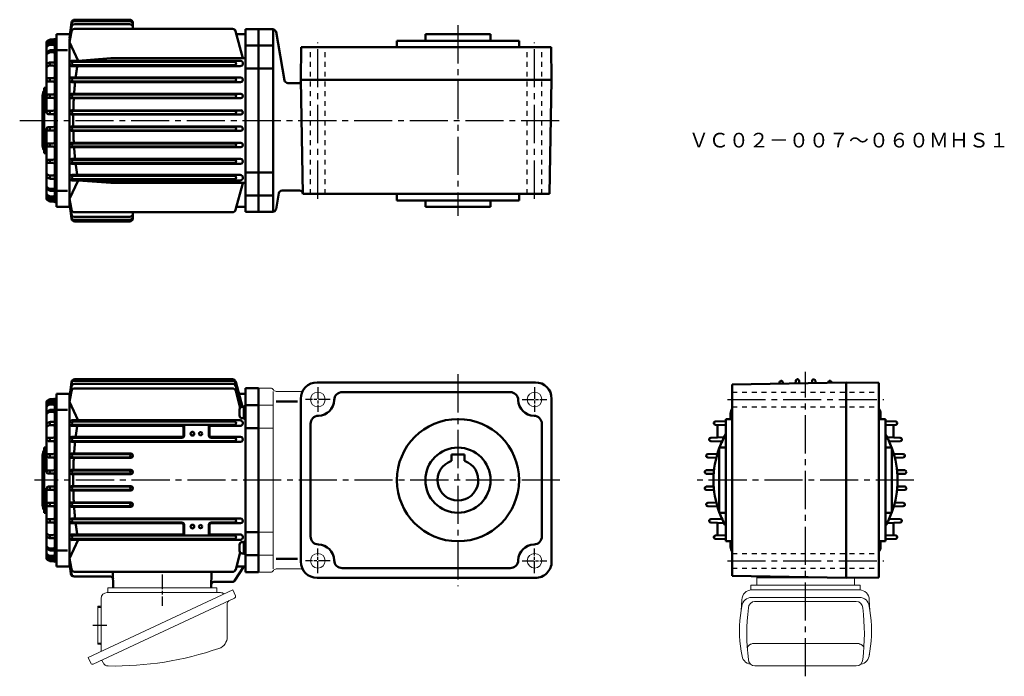
# Model space of a CAD drawing. Extents: x 96 to 700, y 150 to 553.
import ezdxf

# ---------------------------------------------------------------- set-up
doc = ezdxf.new("R2010")
doc.units = 0
doc.header["$LTSCALE"] = 3
for name, pattern in [('AM_ISO08W050', [18, 12, -1.5, 3, -1.5]), ('AM_ISO08W050x2', [9, 6, -0.75, 1.5, -0.75]), ('GEN3B', [1, 0.5, -0.5]), ('GEN7', [14.25, 9.75, -1.5, 1.5, -1.5])]:
    doc.linetypes.add(name, pattern=pattern)
doc.layers.get('0').update_dxf_attribs({"linetype": 'CONTINUOUS', "lineweight": 0})
doc.layers.add('AM_0', color=7, linetype='CONTINUOUS', lineweight=50)
doc.layers.add('AM_7', color=4, linetype='AM_ISO08W050', lineweight=25)
doc.layers.add('ｶｸﾚｾﾝ2', color=3, linetype='GEN3B')
doc.layers.add('ﾁｭｳｼﾝｾﾝ', color=1, linetype='GEN7')
doc.styles.get("Standard").update_dxf_attribs({"font": 't.shx', "width": 0.83, "bigfont": 'bigfont.shx'})

msp = doc.modelspace()

# ---------------------------------------------------------------- linework, layer by layer
at = {"color": 7, "linetype": 'Continuous'}
for p, q in [((242.01, 327.05), (249.54, 327.05)), ((251, 325.05), (251, 216.05)), ((253, 325.05), (267.92, 325.05)), ((251, 316.55), (242.01, 316.55)), ((251, 302.49), (242.01, 302.49)), ((242.01, 238.61), (251, 238.61)), ((242.01, 224.55), (251, 224.55)), ((242.01, 214.05), (249.54, 214.05)), ((253, 216.05), (267.92, 216.05))]:
    msp.add_line(p, q, dxfattribs=at)
for p, q in [((544.36, 206.19), (544.36, 203.13)), ((611.36, 206.15), (544.36, 206.15)), ((547.86, 211.51), (547.86, 206.15)), ((547.86, 210.65), (597.15, 210.65)), ((607.86, 210.64), (607.86, 206.15)), ((611.36, 206.19), (611.36, 203.13)), ((226.26, 203.18), (137.44, 161.76)), ((149.11, 201.55), (218.85, 201.55)), ((149.51, 204.55), (216.51, 204.55)), ((149.51, 204.55), (149.51, 201.55)), ((216.51, 204.55), (216.51, 201.55)), ((227.91, 199.64), (226.26, 203.18)), ((544.36, 204.56), (544.36, 204.52)), ((544.36, 203.15), (610.92, 203.15)), ((611.36, 204.52), (611.36, 203.13)), ((227.38, 198.18), (140.54, 157.69)), ((145.51, 165.52), (145.51, 197.95)), ((222.94, 174.46), (222.94, 194.84)), ((538.79, 197.15), (538.42, 190.65)), ((544.79, 198.59), (610.92, 198.59)), ((546.49, 196.11), (608.91, 196.11)), ((616.92, 197.15), (617.29, 190.65)), ((143.51, 193.15), (143.51, 169.95)), ((143.51, 193.15), (144.51, 193.15)), ((538.81, 193.09), (538.42, 190.62)), ((616.9, 193.09), (617.3, 190.62)), ((143.51, 169.95), (144.51, 169.95)), ((543.21, 169.32), (542.96, 169.12)), ((543.48, 169.52), (543.21, 169.32)), ((543.78, 169.69), (543.48, 169.52)), ((544.11, 169.85), (543.78, 169.69)), ((544.46, 169.99), (544.11, 169.85)), ((544.82, 170.11), (544.46, 169.99)), ((545.2, 170.21), (544.82, 170.11)), ((545.59, 170.29), (545.2, 170.21)), ((545.99, 170.35), (545.59, 170.29)), ((546.4, 170.38), (545.99, 170.35)), ((546.81, 170.39), (546.4, 170.38)), ((608.91, 170.39), (546.8, 170.39)), ((609.31, 170.38), (608.91, 170.39)), ((609.72, 170.35), (609.31, 170.38)), ((610.12, 170.29), (609.72, 170.35)), ((610.51, 170.21), (610.12, 170.29)), ((610.89, 170.11), (610.51, 170.21)), ((611.26, 169.99), (610.89, 170.11)), ((611.6, 169.85), (611.26, 169.99)), ((611.93, 169.69), (611.6, 169.85)), ((612.23, 169.52), (611.93, 169.69)), ((612.51, 169.32), (612.23, 169.52)), ((612.76, 169.12), (612.51, 169.32)), ((538.88, 162.57), (538.41, 165.59)), ((542.12, 167.66), (542.11, 167.39)), ((542.18, 167.92), (542.12, 167.66)), ((542.27, 168.17), (542.18, 167.92)), ((542.39, 168.42), (542.27, 168.17)), ((542.55, 168.66), (542.39, 168.42)), ((542.74, 168.89), (542.55, 168.66)), ((542.96, 169.12), (542.74, 168.89)), ((612.98, 168.89), (612.76, 169.12)), ((613.16, 168.66), (612.98, 168.89)), ((613.32, 168.42), (613.16, 168.66)), ((613.45, 168.17), (613.32, 168.42)), ((613.53, 167.92), (613.45, 168.17)), ((613.59, 167.66), (613.53, 167.92)), ((613.61, 167.39), (613.59, 167.66)), ((616.83, 162.57), (617.3, 165.59)), ((139.09, 158.23), (137.44, 161.76)), ((146.64, 158.59), (146.32, 159.28)), ((546.81, 156.52), (608.91, 156.52))]:
    msp.add_line(p, q)
for centre in [(278.51, 320.05), (411.51, 320.05), (278.51, 221.05), (411.51, 221.05)]:
    msp.add_circle(centre, 4.5)
for centre, radius, start, end in [((149.11, 197.95), 3.6, 89.99999, 179.99998), ((218.85, 198.95), 2.6, 40.68609, 89.99999), ((226.91, 199.18), 1.1, 295.00021, 24.99949), ((544.79, 197.15), 6, 90, 180), ((610.92, 197.15), 6, 0, 90), ((144.51, 194.15), 1, 269.99895, 359.99995), ((224.94, 194.84), 2, 114.99998, 179.99998), ((544.79, 192.59), 6, 90, 175.20372), ((546.81, 192.11), 4, 90, 180), ((608.91, 192.11), 4, 0, 90), ((610.92, 192.59), 6, 4.79626, 90), ((609.09, 178.08), 71.78, 169.93973, 190.0239), ((664, 176.31), 122.22, 172.57447, 187.42549), ((491.71, 176.31), 122.22, 352.57452, 7.42554), ((546.62, 178.08), 71.78, 349.9761, 10.06027), ((144.51, 168.95), 1, 0, 89.99999), ((215.34, 174.46), 7.6, 288.89996, 359.99995), ((153.01, 356.49), 200, 269.09395, 288.89996), ((544.79, 163.58), 6, 180, 262.73199), ((610.92, 163.58), 6, 277.26801, 0), ((140.09, 158.69), 1.1, 204.99998, 294.99996), ((145.42, 158.86), 1, 24.999, 114.99898), ((149.91, 160.12), 3.6, 204.99897, 269.09395), ((546.81, 160.52), 4, 180, 270), ((608.91, 160.52), 4, 270, 0)]:
    msp.add_arc(centre, radius, start, end)
for centre, major_axis, start_param, end_param in [((249.54, 325.05), (2, 0), 0.523599, 1.570796), ((253, 327.05), (-2, 0), 0.523599, 1.570796), ((249.54, 216.05), (2, 0), 4.712389, 5.759587), ((253, 214.05), (2, 0), 1.570796, 2.617994)]:
    msp.add_ellipse(centre, major_axis=major_axis, ratio=0.99999, start_param=start_param, end_param=end_param)
for centre, major_axis, start_param, end_param in [((267.92, 327.05), (2, 0), 4.712389, 5.710768), ((267.92, 214.05), (-2, 0), 3.71401, 4.712389)]:
    msp.add_ellipse(centre, major_axis=major_axis, ratio=0.99999, start_param=start_param, end_param=end_param, dxfattribs=at)
at = {"layer": 'AM_0'}
for p, q in [((126.01, 542.01), (127.32, 551.39)), ((126.01, 542.01), (127.3, 550.51)), ((129.26, 550.36), (163.01, 550.36)), ((129.28, 552.2), (163.01, 552.2)), ((129.3, 553.12), (163.01, 553.12)), ((165.01, 551.12), (165.01, 547.51)), ((118.01, 544.23), (126.01, 544.23)), ((118.01, 438.22), (118.01, 544.22)), ((118.01, 544.22), (126.01, 544.22)), ((126.01, 540.67), (127.29, 548.67)), ((126.01, 539.32), (127.25, 545.88)), ((129.21, 547.51), (226.13, 547.51)), ((232.51, 529.45), (228.06, 546.03)), ((228.55, 544.23), (234.01, 544.23)), ((234.01, 435.22), (234.01, 547.22)), ((234.01, 547.22), (242.01, 547.22)), ((242.01, 435.22), (242.01, 547.22)), ((242.01, 547.22), (250.89, 547.22)), ((251, 435.23), (251, 547.22)), ((252.86, 545.57), (258.1, 515.88)), ((384.5, 544.22), (344.51, 544.22)), ((344.51, 544.22), (344.51, 540.22)), ((384.5, 544.22), (384.5, 540.22)), ((112.01, 539.24), (112.01, 496.22)), ((113.77, 538.72), (112.49, 537.96)), ((113.78, 540.84), (112.51, 540.11)), ((113.8, 539.72), (112.56, 539.09)), ((114.01, 540.72), (114.01, 540.19)), ((114.01, 538.62), (114.01, 538.08)), ((114.25, 539.83), (116.51, 539.83)), ((114.28, 540.97), (116.51, 540.97)), ((114.29, 538.87), (117.01, 538.87)), ((117.01, 440.66), (117.01, 541.79)), ((117.01, 541.22), (118.01, 541.22)), ((126.01, 438.23), (126.01, 540.67)), ((131.34, 527.94), (126.01, 539.32)), ((327.01, 540.22), (402, 540.22)), ((327.01, 536.22), (327.01, 540.22)), ((402, 536.22), (402, 540.22)), ((113.76, 534.19), (112.46, 533.33)), ((112.5, 532.33), (112.48, 532.31)), ((113.77, 533.07), (112.5, 532.33)), ((113.79, 537.61), (112.54, 536.95)), ((114.01, 534.05), (114.01, 533.58)), ((114.26, 537.73), (116.01, 537.73)), ((114.28, 533.21), (116.01, 533.21)), ((114.31, 534.35), (117.01, 534.35)), ((118.7, 534.42), (124.93, 534.42)), ((234.01, 537.22), (242.01, 537.22)), ((242.01, 537.22), (251, 537.22)), ((268.35, 536.22), (268.01, 516.22)), ((268.35, 536.22), (421.66, 536.22)), ((421.66, 536.22), (422.01, 516.22)), ((113.82, 526.83), (112.62, 526.32)), ((114.01, 526.62), (114.01, 525.56)), ((114.21, 526.91), (116.31, 526.91)), ((127.69, 527.94), (230.83, 527.94)), ((227.35, 527.22), (128.37, 527.22)), ((151.51, 529.45), (131.34, 527.95)), ((151.51, 529.45), (234.01, 529.45)), ((113.87, 524.92), (112.71, 524.57)), ((114.16, 524.97), (116.01, 524.97)), ((127.69, 524.59), (230.83, 524.59)), ((227.35, 525.22), (128.37, 525.22)), ((234.01, 523.16), (242.01, 523.16)), ((242.01, 523.16), (251, 523.16)), ((116.01, 517.22), (113.01, 517.22)), ((116.01, 515.22), (113.01, 515.22)), ((114.01, 516.85), (114.01, 515.49)), ((127.47, 517.71), (231.05, 517.71)), ((127.47, 514.78), (231.04, 514.78)), ((227.36, 517.22), (128.37, 517.22)), ((227.34, 515.22), (128.37, 515.22)), ((260.07, 514.22), (267.02, 514.22)), ((268.01, 516.22), (422.01, 516.22)), ((268.01, 516.22), (269.23, 446.22)), ((422.01, 516.22), (420.78, 446.22)), ((109.52, 506.45), (110.02, 509.22)), ((110.02, 509.22), (110.52, 509.18)), ((110.51, 511.22), (112.01, 511.36)), ((110.51, 471.22), (110.51, 511.22)), ((110.51, 508.51), (112.01, 508.51)), ((109.52, 476), (109.52, 506.45)), ((110.51, 506.37), (112.01, 506.37)), ((116.01, 507.22), (113.01, 507.22)), ((116.01, 505.22), (113.01, 505.22)), ((114.01, 506.83), (114.01, 505.62)), ((127.34, 507.56), (231.34, 507.56)), ((127.34, 504.9), (231.19, 504.9)), ((227.35, 507.22), (128.37, 507.22)), ((227.35, 505.22), (128.37, 505.22)), ((116.01, 497.22), (113.01, 497.22)), ((114.01, 496.84), (114.01, 495.68)), ((127.28, 497.49), (231.4, 497.49)), ((227.35, 497.22), (128.37, 497.22)), ((116.01, 495.22), (113.01, 495.22)), ((127.28, 494.96), (231.23, 494.96)), ((227.35, 495.22), (128.37, 495.22)), ((112.01, 443.21), (112.01, 486.22)), ((116.01, 487.22), (113.01, 487.22)), ((116.01, 485.22), (113.01, 485.22)), ((114.01, 485.61), (114.01, 486.77)), ((127.28, 487.48), (231.23, 487.48)), ((127.28, 484.95), (231.4, 484.95)), ((227.35, 487.22), (128.37, 487.22)), ((227.35, 485.22), (128.37, 485.22)), ((127.34, 477.54), (231.19, 477.54)), ((109.52, 476), (110.02, 473.23)), ((110.02, 473.23), (110.52, 473.27)), ((110.51, 476.07), (112.01, 476.07)), ((110.51, 473.94), (112.01, 473.94)), ((116.01, 477.22), (113.01, 477.22)), ((116.01, 475.22), (113.01, 475.22)), ((114.01, 475.62), (114.01, 476.83)), ((127.34, 474.88), (231.34, 474.88)), ((227.35, 477.22), (128.37, 477.22)), ((227.35, 475.22), (128.37, 475.22)), ((110.51, 471.22), (112.01, 471.09)), ((116.01, 467.22), (113.01, 467.22)), ((114.01, 465.6), (114.01, 466.96)), ((127.47, 467.66), (231.04, 467.66)), ((227.34, 467.22), (128.37, 467.22)), ((116.01, 465.22), (113.01, 465.22)), ((127.47, 464.73), (231.05, 464.73)), ((227.36, 465.22), (128.37, 465.22)), ((113.82, 455.62), (112.62, 456.13)), ((113.87, 457.53), (112.71, 457.88)), ((114.01, 455.83), (114.01, 456.89)), ((114.16, 457.48), (116.01, 457.48)), ((114.21, 455.54), (116.31, 455.54)), ((131.33, 454.5), (126.01, 443.13)), ((127.69, 457.85), (230.83, 457.85)), ((127.69, 454.5), (230.83, 454.5)), ((227.35, 457.22), (128.37, 457.22)), ((227.35, 455.22), (128.37, 455.22)), ((151.51, 453), (131.33, 454.5)), ((234.01, 459.28), (242.01, 459.28)), ((242.01, 459.28), (251, 459.28)), ((113.76, 448.26), (112.46, 449.11)), ((113.77, 449.38), (112.5, 450.12)), ((114.01, 448.39), (114.01, 448.87)), ((114.28, 449.24), (116.01, 449.24)), ((114.31, 448.1), (117.01, 448.1)), ((118.7, 448.04), (124.93, 448.04)), ((151.51, 453), (234.01, 453)), ((232.21, 451.89), (228.06, 436.43)), ((256.54, 448.22), (267.23, 448.22)), ((113.77, 443.73), (112.49, 444.49)), ((113.78, 441.61), (112.51, 442.34)), ((113.79, 444.84), (112.54, 445.5)), ((113.8, 442.73), (112.56, 443.36)), ((114.01, 443.83), (114.01, 444.37)), ((114.01, 441.73), (114.01, 442.25)), ((114.25, 442.62), (116.51, 442.62)), ((114.26, 444.72), (116.01, 444.72)), ((114.28, 441.48), (116.51, 441.48)), ((114.29, 443.58), (117.01, 443.58)), ((117.01, 441.22), (118.01, 441.22)), ((126.01, 443.13), (127.25, 436.57)), ((126.01, 441.79), (127.29, 433.78)), ((234.01, 445.22), (242.01, 445.22)), ((242.01, 445.22), (251, 445.22)), ((252.86, 436.88), (254.57, 446.57)), ((269.23, 446.22), (420.78, 446.22)), ((327.01, 442.22), (327.01, 446.22)), ((327.01, 442.22), (402, 442.22)), ((344.51, 438.22), (344.51, 442.22)), ((384.5, 438.22), (384.5, 442.22)), ((402, 442.22), (402, 446.22)), ((118.01, 438.23), (126.01, 438.23)), ((118.01, 438.22), (126.01, 438.22)), ((126.01, 440.44), (127.32, 431.06)), ((126.01, 440.44), (127.3, 431.95)), ((228.55, 438.23), (234.01, 438.23)), ((234.01, 435.22), (242.01, 435.22)), ((242.01, 435.22), (250.89, 435.22)), ((384.5, 438.22), (344.51, 438.22)), ((129.21, 434.94), (226.13, 434.94)), ((129.26, 432.1), (163.01, 432.1)), ((129.28, 430.25), (163.01, 430.25)), ((129.3, 429.34), (163.01, 429.34)), ((165.01, 431.34), (165.01, 434.94)), ((129.3, 332.44), (226.14, 332.44)), ((126.01, 321.34), (127.32, 330.72)), ((126.01, 321.34), (127.3, 329.83)), ((126.01, 319.99), (127.29, 328)), ((129.22, 326.83), (226.14, 326.83)), ((129.26, 329.68), (226.14, 329.68)), ((129.28, 331.53), (226.14, 331.53)), ((232.21, 315.48), (228.07, 330.96)), ((231.95, 315.54), (228.07, 330.05)), ((231.49, 315.43), (228.07, 328.2)), ((234.01, 327.05), (234.01, 214.05)), ((234.01, 327.05), (242.01, 327.05)), ((242.01, 327.05), (242.01, 214.05)), ((278.01, 330.55), (412.01, 330.55)), ((602.86, 330.55), (532.86, 329.33)), ((532.86, 211.77), (532.86, 329.33)), ((561.83, 330.55), (561.8, 329.83)), ((563.89, 330.56), (563.92, 329.87)), ((571.82, 331.47), (571.77, 330.01)), ((573.89, 331.47), (573.94, 330.04)), ((581.82, 331.47), (581.78, 330.18)), ((583.89, 331.47), (583.93, 330.22)), ((591.82, 330.56), (591.81, 330.36)), ((593.88, 330.55), (593.89, 330.39)), ((602.86, 210.55), (602.86, 330.55)), ((622.86, 330.2), (602.86, 330.55)), ((622.86, 210.9), (622.86, 330.2)), ((114.28, 320.3), (116.51, 320.3)), ((117.01, 320.55), (117.01, 220.55)), ((117.01, 320.55), (118.01, 320.55)), ((118.01, 323.55), (118.01, 217.55)), ((118.01, 323.55), (126.01, 323.55)), ((126.01, 318.65), (127.25, 325.21)), ((126.01, 323.55), (126.01, 217.55)), ((230.84, 314.99), (228.07, 325.35)), ((230.05, 323.55), (234.01, 323.55)), ((268.01, 320.55), (268.01, 220.55)), ((293.5, 324.55), (396.51, 324.55)), ((422.01, 320.55), (422.01, 220.55)), ((112.01, 318.57), (112.01, 275.55)), ((113.77, 318.05), (112.49, 317.28)), ((113.78, 320.17), (112.51, 319.43)), ((113.79, 316.94), (112.54, 316.27)), ((113.8, 319.05), (112.56, 318.42)), ((114.01, 320.05), (114.01, 319.52)), ((114.01, 317.95), (114.01, 317.4)), ((114.25, 319.15), (116.51, 319.15)), ((114.26, 317.05), (116.01, 317.05)), ((114.29, 318.19), (117.01, 318.19)), ((131.37, 307.2), (126.01, 318.65)), ((233.01, 315.55), (232.11, 315.55)), ((233.01, 308.25), (233.01, 315.85)), ((233.01, 315.85), (234.01, 315.85)), ((234.01, 316.55), (242.01, 316.55)), ((234.01, 308.25), (234.01, 315.85)), ((266.01, 318.91), (253, 318.91)), ((113.76, 313.51), (112.46, 312.66)), ((113.78, 312.4), (112.5, 311.65)), ((114.01, 313.38), (114.01, 312.91)), ((114.28, 312.54), (116.01, 312.54)), ((114.31, 313.68), (117.01, 313.68)), ((118.71, 313.74), (124.94, 313.74)), ((230.41, 310.25), (230.41, 313.85)), ((233.01, 308.55), (232.11, 308.55)), ((234.01, 312.27), (233.01, 312.85)), ((234.01, 311.27), (233.01, 311.85)), ((233.01, 308.25), (234.01, 308.25)), ((531.86, 311.55), (531.86, 308.05)), ((623.86, 311.55), (623.86, 308.05)), ((113.82, 306.16), (112.62, 305.65)), ((113.87, 304.25), (112.72, 303.9)), ((114.01, 305.94), (114.01, 304.88)), ((114.16, 304.29), (116.01, 304.29)), ((114.21, 306.24), (116.31, 306.24)), ((127.69, 307.27), (230.83, 307.27)), ((127.69, 303.92), (195.03, 303.92)), ((227.35, 306.55), (128.37, 306.55)), ((227.35, 304.55), (128.37, 304.55)), ((196.03, 298.05), (196.03, 302.91)), ((196.51, 298.05), (196.51, 303.05)), ((211.51, 298.05), (211.51, 303.05)), ((211.99, 298.05), (211.99, 302.91)), ((212.99, 303.91), (230.83, 303.91)), ((234.01, 302.49), (242.01, 302.49)), ((274.01, 305.06), (274.01, 236.04)), ((416.01, 305.06), (416.01, 236.04)), ((522.52, 304.5), (528.86, 304.28)), ((522.55, 306.57), (528.86, 306.79)), ((523.86, 304.46), (523.86, 296.72)), ((528.86, 308.05), (528.86, 233.05)), ((528.86, 308.05), (532.86, 308.05)), ((622.86, 308.05), (626.86, 308.05)), ((626.86, 308.05), (626.86, 233.05)), ((633.17, 306.57), (626.86, 306.79)), ((633.19, 304.5), (626.86, 304.28)), ((631.86, 304.46), (631.86, 296.72)), ((116.01, 296.55), (113.01, 296.55)), ((114.01, 296.18), (114.01, 294.81)), ((127.47, 297.04), (195.01, 297.04)), ((195.01, 296.55), (128.37, 296.55)), ((213.01, 297.04), (231.05, 297.04)), ((227.36, 296.55), (213.01, 296.55)), ((519.71, 296.58), (527.86, 296.86)), ((636.01, 296.58), (627.86, 296.86)), ((110.51, 290.55), (112.01, 290.68)), ((110.51, 290.55), (110.51, 250.55)), ((116.01, 294.55), (113.01, 294.55)), ((127.47, 294.11), (231.04, 294.11)), ((227.34, 294.55), (128.37, 294.55)), ((519.69, 294.51), (526.57, 294.27)), ((524.86, 290.55), (524.86, 250.55)), ((524.86, 290.55), (528.86, 290.55)), ((630.86, 290.55), (626.86, 290.55)), ((636.02, 294.51), (629.14, 294.27)), ((630.86, 290.55), (630.86, 250.55)), ((109.52, 285.77), (110.02, 288.54)), ((109.52, 255.33), (109.52, 285.77)), ((110.02, 288.54), (110.52, 288.5)), ((110.51, 287.83), (112.01, 287.83)), ((110.51, 285.7), (112.01, 285.7)), ((116.01, 286.55), (113.01, 286.55)), ((116.01, 284.55), (113.01, 284.55)), ((114.01, 286.16), (114.01, 284.95)), ((127.34, 286.89), (163.67, 286.89)), ((127.34, 284.23), (163.67, 284.23)), ((162.45, 286.55), (128.37, 286.55)), ((162.45, 284.55), (128.37, 284.55)), ((360.51, 286.35), (368.51, 286.35)), ((360.51, 286.35), (360.51, 282.39)), ((368.51, 286.35), (368.51, 282.39)), ((517.84, 284.51), (523.06, 284.33)), ((517.85, 286.58), (523.74, 286.78)), ((637.86, 286.58), (631.97, 286.78)), ((637.87, 284.51), (632.65, 284.33)), ((116.01, 276.55), (113.01, 276.55)), ((116.01, 274.55), (113.01, 274.55)), ((114.01, 276.16), (114.01, 275)), ((127.28, 276.82), (163.73, 276.82)), ((127.28, 274.29), (163.73, 274.29)), ((162.45, 276.55), (128.37, 276.55)), ((162.45, 274.55), (128.37, 274.55)), ((516.93, 274.51), (521.48, 274.35)), ((516.94, 276.58), (521.7, 276.75)), ((638.78, 276.58), (634.01, 276.75)), ((638.78, 274.51), (634.23, 274.35)), ((116.01, 266.55), (113.01, 266.55)), ((114.01, 264.94), (114.01, 266.1)), ((127.28, 266.82), (163.73, 266.82)), ((162.45, 266.55), (128.37, 266.55)), ((516.93, 266.58), (521.48, 266.74)), ((638.78, 266.58), (634.23, 266.74)), ((112.01, 222.53), (112.01, 265.55)), ((116.01, 264.55), (113.01, 264.55)), ((127.28, 264.28), (163.73, 264.28)), ((162.45, 264.55), (128.37, 264.55)), ((516.94, 264.52), (521.7, 264.35)), ((638.78, 264.52), (634.01, 264.35)), ((109.52, 255.33), (110.02, 252.56)), ((110.51, 255.4), (112.01, 255.4)), ((116.01, 256.55), (113.01, 256.55)), ((116.01, 254.55), (113.01, 254.55)), ((114.01, 254.94), (114.01, 256.16)), ((127.34, 256.87), (163.67, 256.87)), ((127.34, 254.21), (163.68, 254.21)), ((162.45, 256.55), (128.37, 256.55)), ((162.45, 254.55), (128.37, 254.55)), ((517.84, 256.59), (523.06, 256.77)), ((517.85, 254.52), (523.74, 254.31)), ((637.86, 254.52), (631.97, 254.31)), ((637.87, 256.59), (632.65, 256.77)), ((110.02, 252.56), (110.52, 252.6)), ((110.51, 253.27), (112.01, 253.27)), ((110.51, 250.55), (112.01, 250.42)), ((524.86, 250.55), (528.86, 250.55)), ((630.86, 250.55), (626.86, 250.55)), ((116.01, 246.55), (113.01, 246.55)), ((116.01, 244.55), (113.01, 244.55)), ((114.01, 244.92), (114.01, 246.29)), ((127.47, 246.99), (231.04, 246.99)), ((127.47, 244.06), (195.01, 244.06)), ((227.34, 246.55), (128.37, 246.55)), ((195.01, 244.55), (128.37, 244.55)), ((196.03, 243.05), (196.03, 238.19)), ((196.51, 243.05), (196.51, 238.05)), ((211.51, 243.05), (211.51, 238.05)), ((211.99, 243.05), (211.99, 238.19)), ((227.34, 244.55), (213.01, 244.55)), ((213.01, 244.07), (231.04, 244.07)), ((519.69, 246.59), (526.57, 246.83)), ((519.71, 244.52), (527.86, 244.24)), ((523.86, 236.64), (523.86, 244.38)), ((636.01, 244.52), (627.86, 244.24)), ((636.02, 246.59), (629.14, 246.83)), ((631.86, 236.64), (631.86, 244.38)), ((113.87, 236.85), (112.72, 237.21)), ((114.01, 235.16), (114.01, 236.22)), ((114.16, 236.81), (116.01, 236.81)), ((127.69, 237.18), (195.03, 237.18)), ((183.01, 236.55), (128.37, 236.55)), ((227.35, 236.55), (183.01, 236.55)), ((230.83, 237.18), (212.99, 237.18)), ((234.01, 238.61), (242.01, 238.61)), ((522.52, 236.6), (528.86, 236.82)), ((633.19, 236.6), (626.86, 236.82)), ((113.82, 234.94), (112.62, 235.46)), ((114.21, 234.86), (116.31, 234.86)), ((131.37, 233.9), (126.01, 222.46)), ((127.69, 233.83), (183.01, 233.83)), ((183.01, 234.55), (128.37, 234.55)), ((227.35, 234.55), (183.01, 234.55)), ((183.01, 233.83), (230.83, 233.83)), ((230.41, 230.85), (230.41, 227.25)), ((233.01, 232.55), (232.11, 232.55)), ((233.01, 232.85), (233.01, 225.25)), ((233.01, 232.85), (234.01, 232.85)), ((234.01, 229.83), (233.01, 229.25)), ((234.01, 232.85), (234.01, 225.25)), ((522.55, 234.53), (528.86, 234.3)), ((528.86, 233.05), (532.86, 233.05)), ((531.86, 233.05), (531.86, 229.55)), ((622.86, 233.05), (626.86, 233.05)), ((623.86, 233.05), (623.86, 229.55)), ((633.17, 234.53), (626.86, 234.3)), ((113.76, 227.59), (112.46, 228.44)), ((112.5, 229.45), (112.48, 229.46)), ((113.77, 223.05), (112.49, 223.82)), ((113.78, 228.7), (112.5, 229.45)), ((113.79, 224.17), (112.54, 224.83)), ((114.01, 227.72), (114.01, 228.19)), ((114.01, 223.15), (114.01, 223.7)), ((114.26, 224.05), (116.01, 224.05)), ((114.28, 228.57), (116.01, 228.57)), ((114.31, 227.43), (117.01, 227.43)), ((118.71, 227.36), (124.94, 227.36)), ((230.84, 226.11), (228.07, 215.75)), ((233.01, 225.55), (232.11, 225.55)), ((234.01, 228.83), (233.01, 228.25)), ((233.01, 225.25), (234.01, 225.25)), ((234.01, 224.55), (242.01, 224.55)), ((113.78, 220.94), (112.51, 221.67)), ((113.8, 222.06), (112.56, 222.69)), ((114.01, 221.05), (114.01, 221.58)), ((114.25, 221.95), (116.51, 221.95)), ((114.28, 220.8), (116.51, 220.8)), ((114.29, 222.91), (117.01, 222.91)), ((117.01, 220.55), (118.01, 220.55)), ((126.01, 222.46), (127.25, 215.9)), ((126.01, 221.11), (127.29, 213.11)), ((126.01, 219.77), (126.93, 213.14)), ((126.01, 219.77), (127.02, 213.12)), ((266.01, 222.19), (253, 222.19)), ((118.01, 217.55), (126.01, 217.55)), ((129.22, 214.27), (226.14, 214.27)), ((152.98, 204.55), (152.73, 214.27)), ((213.04, 204.55), (213.29, 214.27)), ((233.01, 217.55), (227.28, 208.73)), ((228.55, 217.55), (234.01, 217.55)), ((234.01, 214.05), (242.01, 214.05)), ((293.5, 216.55), (396.51, 216.55)), ((602.86, 210.55), (532.86, 211.77)), ((128.92, 211.42), (151.34, 211.42)), ((214.59, 208.05), (226.03, 208.05)), ((278.01, 210.55), (412.01, 210.55)), ((622.86, 210.9), (602.86, 210.55))]:
    msp.add_line(p, q, dxfattribs=at)
for points in [[(129.87, 517.71, -0.000689), (129.94, 518.28, -0.000706), (130.01, 518.86, -0.000692), (130.09, 519.43, -0.000696), (130.16, 520.01, -0.00069), (130.24, 520.58, -0.000721), (130.32, 521.15, -0.00071), (130.4, 521.73, -0.000727), (130.48, 522.3, -0.000696), (130.57, 522.87, -0.000713), (130.65, 523.45, -0.000716), (130.74, 524.02, -0.000723), (130.83, 524.59)], [(128.89, 507.57, -0.000734), (128.93, 508.17, -0.000752), (128.98, 508.77, -0.00073), (129.03, 509.37, -0.000736), (129.07, 509.97, -0.000747), (129.13, 510.58, -0.000732), (129.18, 511.18, -0.000738), (129.23, 511.78, -0.000731), (129.29, 512.38, -0.000746), (129.35, 512.98, -0.000743), (129.41, 513.58, -0.000725), (129.47, 514.18, -0.000746), (129.53, 514.78)], [(128.41, 497.49, -0.000767), (128.43, 498.11, -0.000733), (128.44, 498.73, -0.000765), (128.46, 499.35, -0.000751), (128.48, 499.97, -0.000758), (128.51, 500.58, -0.000757), (128.53, 501.2, -0.00076), (128.56, 501.82, -0.000758), (128.58, 502.44, -0.000748), (128.61, 503.05, -0.000749), (128.64, 503.67, -0.00076), (128.68, 504.29, -0.000756), (128.71, 504.9)], [(128.37, 491.22, -0.000391), (128.37, 491.54, -0.000355), (128.36, 491.85, -0.000397), (128.36, 492.16, -0.000388), (128.36, 492.47, -0.000406), (128.36, 492.78, -0.000356), (128.36, 493.09, -0.000385), (128.36, 493.4, -0.000355), (128.36, 493.71, -0.000401), (128.36, 494.02, -0.000383), (128.37, 494.34, -0.000357), (128.37, 494.65, -0.000401), (128.37, 494.96)], [(128.37, 491.22, 0.000391), (128.37, 490.91, 0.000355), (128.36, 490.6, 0.000397), (128.36, 490.29, 0.000388), (128.36, 489.98, 0.000406), (128.36, 489.67, 0.000356), (128.36, 489.36, 0.000385), (128.36, 489.05, 0.000355), (128.36, 488.74, 0.000401), (128.36, 488.42, 0.000383), (128.37, 488.11, 0.000357), (128.37, 487.8, 0.000401), (128.37, 487.49)], [(128.41, 484.95, 0.000767), (128.43, 484.34, 0.000733), (128.44, 483.72, 0.000765), (128.46, 483.1, 0.000751), (128.48, 482.48, 0.000758), (128.51, 481.87, 0.000757), (128.53, 481.25, 0.00076), (128.56, 480.63, 0.000758), (128.58, 480.01, 0.000748), (128.61, 479.4, 0.000749), (128.64, 478.78, 0.00076), (128.68, 478.16, 0.000756), (128.71, 477.55)], [(128.89, 474.88, 0.000734), (128.93, 474.28, 0.000752), (128.98, 473.68, 0.00073), (129.03, 473.08, 0.000736), (129.07, 472.47, 0.000747), (129.13, 471.87, 0.000732), (129.18, 471.27, 0.000738), (129.23, 470.67, 0.000731), (129.29, 470.07, 0.000746), (129.35, 469.47, 0.000743), (129.41, 468.87, 0.000725), (129.47, 468.27, 0.000746), (129.53, 467.66)], [(129.87, 464.74, 0.000689), (129.94, 464.17, 0.000706), (130.01, 463.59, 0.000692), (130.09, 463.02, 0.000696), (130.16, 462.44, 0.00069), (130.24, 461.87, 0.000721), (130.32, 461.3, 0.00071), (130.4, 460.72, 0.000727), (130.48, 460.15, 0.000696), (130.57, 459.58, 0.000713), (130.65, 459, 0.000716), (130.74, 458.43, 0.000723), (130.83, 457.86)], [(129.87, 297.03, -0.000689), (129.94, 297.61, -0.000706), (130.01, 298.18, -0.000692), (130.09, 298.76, -0.000696), (130.16, 299.33, -0.000717), (130.24, 299.9, -0.000698), (130.32, 300.48, -0.00071), (130.4, 301.05, -0.0007), (130.48, 301.62, -0.000719), (130.57, 302.2, -0.000713), (130.65, 302.77, -0.000716), (130.74, 303.34, -0.000723), (130.83, 303.91)], [(128.89, 286.89, -0.000734), (128.93, 287.49, -0.000752), (128.98, 288.09, -0.00073), (129.03, 288.7, -0.000736), (129.07, 289.3, -0.000747), (129.13, 289.9, -0.000732), (129.18, 290.5, -0.000738), (129.23, 291.1, -0.000731), (129.29, 291.71, -0.000746), (129.35, 292.31, -0.000743), (129.41, 292.91, -0.000725), (129.47, 293.51, -0.000746), (129.53, 294.11)], [(128.41, 276.82, -0.000767), (128.43, 277.44, -0.000733), (128.44, 278.05, -0.000765), (128.46, 278.67, -0.000773), (128.48, 279.29, -0.000733), (128.51, 279.91, -0.000757), (128.53, 280.52, -0.000738), (128.56, 281.14, -0.000784), (128.58, 281.76, -0.000748), (128.61, 282.38, -0.000749), (128.64, 282.99, -0.00076), (128.68, 283.61, -0.000756), (128.71, 284.23)], [(128.37, 270.55, -0.000391), (128.37, 270.86, -0.000406), (128.36, 271.17, -0.000353), (128.36, 271.48, -0.000344), (128.36, 271.79, -0.000457), (128.36, 272.1, -0.000356), (128.36, 272.42, -0.000385), (128.36, 272.73, -0.000355), (128.36, 273.04, -0.000401), (128.36, 273.35, -0.000383), (128.37, 273.66, -0.000407), (128.37, 273.97, -0.000358), (128.37, 274.28)], [(128.37, 270.55, 0.000391), (128.37, 270.24, 0.000406), (128.36, 269.93, 0.000353), (128.36, 269.62, 0.000344), (128.36, 269.3, 0.000457), (128.36, 268.99, 0.000356), (128.36, 268.68, 0.000385), (128.36, 268.37, 0.000355), (128.36, 268.06, 0.000401), (128.36, 267.75, 0.000383), (128.37, 267.44, 0.000407), (128.37, 267.13, 0.000358), (128.37, 266.82)], [(128.41, 264.28, 0.000767), (128.43, 263.66, 0.000733), (128.44, 263.04, 0.000765), (128.46, 262.43, 0.000751), (128.48, 261.81, 0.000786), (128.51, 261.19, 0.000733), (128.53, 260.57, 0.000736), (128.56, 259.96, 0.000786), (128.58, 259.34, 0.000748), (128.61, 258.72, 0.000749), (128.64, 258.1, 0.00076), (128.68, 257.49, 0.000756), (128.71, 256.87)], [(128.89, 254.21, 0.000737), (128.93, 253.61, 0.000744), (128.98, 253, 0.000733), (129.03, 252.4, 0.000736), (129.07, 251.8, 0.000747), (129.13, 251.2, 0.000732), (129.18, 250.6, 0.000742), (129.23, 249.99, 0.000721), (129.29, 249.39, 0.00075), (129.35, 248.79, 0.000743), (129.41, 248.19, 0.000725), (129.47, 247.59, 0.000746), (129.53, 246.99)], [(129.87, 244.07, 0.000689), (129.94, 243.49, 0.000706), (130.01, 242.92, 0.000692), (130.09, 242.34, 0.000696), (130.16, 241.77, 0.000717), (130.24, 241.19, 0.000698), (130.32, 240.62, 0.00071), (130.4, 240.05, 0.0007), (130.48, 239.47, 0.000719), (130.57, 238.9, 0.000713), (130.65, 238.33, 0.000716), (130.74, 237.76, 0.000723), (130.83, 237.18)]]:
    msp.add_lwpolyline(points, format="xyb", dxfattribs=at)
for centre, radius in [((201.51, 299.05), 1.15), ((201.51, 299.05), 1.1), ((206.51, 299.05), 1), ((201.51, 242.05), 1.15), ((201.51, 242.05), 1.1), ((206.51, 242.05), 1)]:
    msp.add_circle(centre, radius, dxfattribs=at)
for centre, radius, start, end in [((129.27, 548.36), 2, 90.17147, 171.079), ((129.27, 550.2), 2, 89.81532, 171.14853), ((129.3, 551.12), 2, 90.06031, 172.22954), ((163, 551.11), 2.01, 0.22879, 89.77121), ((163.01, 550.2), 2, 0.09379, 89.90621), ((163, 548.35), 2.01, 0.20462, 89.79538), ((129.21, 545.51), 2, 90.13345, 169.36259), ((226.13, 545.51), 2, 15.1167, 89.91848), ((250.89, 545.22), 2, 9.99999, 89.99998), ((113.01, 539.24), 1, 120.02639, 180.00001), ((113.01, 538.2), 1, 116.91125, 180.00001), ((113.01, 537.1), 1, 120.9666, 180.00001), ((114.29, 537.87), 1, 90, 120.9666), ((114.28, 539.97), 1, 90, 120.0264), ((114.25, 538.83), 1, 90, 116.91126), ((116.51, 541.47), 0.5, 270, 0), ((116.51, 539.33), 0.5, 0, 90), ((113.01, 536.06), 1, 117.92659, 180.00001), ((113.01, 532.5), 1, 123.25472, 180.00001), ((113.01, 531.46), 1, 120.35951, 180.00001), ((113.01, 531.46), 1, 120.35951, 180.00001), ((114.31, 533.35), 1, 90, 123.25473), ((114.28, 532.21), 1, 90, 120.3595), ((114.26, 536.73), 1, 90, 117.9266), ((116.01, 536.73), 1, 0, 90), ((116.01, 532.21), 1, 0, 90), ((116.01, 532.21), 1, 0, 25.36324), ((113.01, 525.4), 1, 113.12702, 180.00001), ((114.21, 525.91), 1, 90, 113.12703), ((116.31, 527.61), 0.7, 270, 0), ((127.68, 526.27), 1.68, 89.74615, 270.25387), ((128.55, 526.22), 1, 89.69166, 270.30834), ((227.35, 526.22), 1, 269.99999, 90), ((230.83, 526.27), 1.68, 270.00069, 89.99931), ((113.01, 523.61), 1, 107.09763, 180.00001), ((114.16, 523.97), 1, 90, 107.09763), ((116.01, 523.97), 1, 0, 90), ((113.01, 516.22), 1, 90, 180.00001), ((113.01, 516.22), 1, 179.99999, 270), ((116.01, 518.22), 1, 270, 0), ((116.01, 514.22), 1, 0, 90), ((127.47, 516.25), 1.47, 90, 270), ((128.55, 516.22), 1, 89.69166, 270.30834), ((227.35, 516.22), 1, 269.58947, 90.41053), ((231.05, 516.25), 1.46, 269.77525, 90.22475), ((260.07, 516.22), 2, 189.99999, 270), ((267.02, 515.22), 1, 270, 1), ((116.01, 508.22), 1, 270, 0), ((113.01, 506.22), 1, 90, 180.00001), ((113.01, 506.22), 1, 179.99999, 270), ((116.01, 504.22), 1, 0, 90), ((127.34, 506.23), 1.33, 90, 270), ((128.55, 506.22), 1, 89.69166, 270.30834), ((227.35, 506.22), 1, 269.99999, 90), ((231.17, 506.24), 1.34, 269.73043, 90.26956), ((113.01, 496.22), 1, 90, 180.00001), ((113.01, 496.22), 1, 179.99999, 270), ((116.01, 498.22), 1, 270, 0), ((127.27, 496.23), 1.27, 89.73558, 270.26441), ((128.55, 496.22), 1, 89.69166, 270.30834), ((227.35, 496.22), 1, 269.99999, 90), ((231.24, 496.23), 1.27, 269.62932, 90.37067), ((116.01, 494.22), 1, 0, 90), ((113.01, 486.22), 1, 90, 180.00001), ((113.01, 486.22), 1, 179.99999, 270), ((116.01, 488.22), 1, 270, 0), ((116.01, 484.22), 1, 0, 90), ((127.27, 486.22), 1.27, 89.73558, 270.26441), ((128.55, 486.22), 1, 89.69165, 270.30833), ((227.35, 486.22), 1, 269.99998, 90), ((231.24, 486.21), 1.27, 269.62932, 90.37067), ((116.01, 478.22), 1, 270, 0), ((127.34, 476.21), 1.33, 89.99999, 269.99998), ((231.17, 476.21), 1.34, 269.73043, 90.26956), ((113.01, 476.22), 1, 90, 180.00001), ((113.01, 476.22), 1, 179.99999, 270), ((116.01, 474.22), 1, 0, 90), ((128.55, 476.22), 1, 89.69165, 270.30833), ((227.35, 476.22), 1, 269.99998, 90), ((113.01, 466.22), 1, 90, 180.00001), ((113.01, 466.22), 1, 179.99999, 270), ((116.01, 468.22), 1, 270, 0), ((127.47, 466.2), 1.47, 89.99999, 269.99998), ((128.55, 466.22), 1, 89.69165, 270.30833), ((227.35, 466.22), 1, 269.58945, 90.41052), ((231.05, 466.19), 1.46, 269.77524, 90.22474), ((116.01, 464.22), 1, 0, 90), ((113.01, 458.84), 1, 179.99999, 252.90237), ((113.01, 457.05), 1, 179.99999, 246.87297), ((114.21, 456.54), 1, 246.87297, 270), ((114.16, 458.48), 1, 252.90237, 270), ((116.01, 458.48), 1, 270, 0), ((116.31, 454.84), 0.7, 0, 90), ((127.68, 456.18), 1.68, 89.74612, 270.25384), ((128.55, 456.22), 1, 89.69165, 270.30833), ((227.35, 456.22), 1, 269.99998, 90), ((230.83, 456.18), 1.68, 270.00067, 89.9993), ((113.01, 450.98), 1, 179.99999, 239.6405), ((113.01, 449.95), 1, 179.99999, 236.74527), ((114.31, 449.1), 1, 236.74527, 270), ((114.28, 450.24), 1, 239.6405, 270), ((116.01, 450.24), 1, 270, 0), ((233.66, 451.5), 1.5, 90.12241, 165.24357), ((256.54, 446.22), 2, 90, 169.99999), ((267.23, 446.22), 2, 1, 90), ((113.01, 446.38), 1, 179.99999, 242.0734), ((113.01, 445.35), 1, 179.99999, 239.0334), ((113.01, 444.25), 1, 179.99999, 243.08874), ((113.01, 443.21), 1, 179.99999, 239.9736), ((114.29, 444.58), 1, 239.0334, 270), ((114.28, 442.48), 1, 239.9736, 270), ((114.26, 445.72), 1, 242.0734, 270), ((114.25, 443.62), 1, 243.08874, 270), ((116.01, 445.72), 1, 270, 0), ((116.51, 443.12), 0.5, 270, 0), ((116.51, 440.98), 0.5, 0, 90), ((129.21, 436.94), 2, 190.58744, 269.91653), ((226.13, 436.94), 2, 270.08048, 345.25728), ((250.89, 437.22), 2, 270, 349.99999), ((129.26, 434.09), 1.99, 189.03882, 270.04663), ((129.27, 432.24), 1.99, 188.49291, 270.20925), ((129.29, 431.33), 1.99, 187.88526, 270.15391), ((163.01, 434.1), 2, 270.01165, 359.98835), ((163.01, 432.25), 2, 270.04422, 359.95579), ((163.01, 431.34), 2, 270.03687, 359.96313), ((129.3, 330.44), 2, 89.89971, 172.06113), ((226.13, 330.43), 2, 15.1735, 89.86168), ((129.21, 324.83), 1.99, 89.67555, 169.18777), ((129.26, 327.68), 2, 90.0062, 170.90835), ((129.27, 329.53), 2, 89.84397, 171.45388), ((226.13, 329.52), 2, 15.1735, 89.86168), ((226.13, 327.67), 2, 15.1735, 89.86168), ((226.14, 324.83), 2, 15.03255, 90.00263), ((114.27, 319.3), 0.996, 89.54127, 119.60717), ((116.5, 320.8), 0.505, 270.52383, 359.47617), ((113, 318.57), 0.993, 119.77338, 179.87959), ((113, 317.53), 0.996, 116.58709, 179.98264), ((113, 316.43), 0.994, 121.15213, 179.94051), ((113, 315.39), 0.993, 117.79932, 180.08187), ((114.28, 317.19), 0.994, 89.35607, 120.78091), ((114.24, 316.05), 0.995, 89.14129, 117.20382), ((114.23, 318.15), 0.994, 89.12264, 115.93498), ((116.01, 316.05), 0.999, 359.94319, 90.05681), ((116.51, 318.65), 0.498, 359.80489, 90.19511), ((232.11, 313.85), 1.7, 90.00002, 179.99999), ((113, 311.83), 0.995, 123.20496, 180.43786), ((113, 310.79), 0.994, 120.4682, 180.18564), ((114.32, 312.68), 0.996, 90.38132, 123.97049), ((114.29, 311.54), 0.996, 90.54072, 120.74377), ((116.01, 311.54), 1, 0.13433, 89.86567), ((232.11, 310.25), 1.7, 180.00002, 270), ((113.01, 304.73), 0.996, 112.81736, 180.09042), ((113.01, 302.94), 0.996, 106.69792, 180.33005), ((114.21, 305.24), 0.995, 90.0569, 113.12745), ((114.15, 303.3), 0.993, 89.37455, 106.33207), ((116.01, 303.29), 0.998, 359.90142, 90.09858), ((116.3, 306.94), 0.705, 270.3701, 359.62991), ((127.68, 305.59), 1.68, 89.74615, 270.25387), ((128.55, 305.55), 1, 89.69166, 270.30834), ((195.01, 303.05), 1.5, 0, 90), ((195.03, 302.91), 1, 0, 90), ((213.01, 303.05), 1.5, 90, 180.00001), ((212.99, 302.91), 1, 90, 180.00001), ((227.35, 305.55), 1, 269.99999, 90), ((230.83, 305.59), 1.68, 269.99999, 90), ((113, 295.55), 0.995, 89.71589, 180.28411), ((116, 297.55), 1, 270.28111, 359.71889), ((127.47, 295.57), 1.47, 90, 270), ((128.55, 295.55), 1, 89.69166, 270.30834), ((195.01, 298.05), 1.5, 269.99999, 0), ((195.01, 298.05), 1.02, 269.99999, 0), ((213.01, 298.05), 1.5, 179.99999, 270), ((213.01, 298.05), 1.02, 179.99999, 270), ((227.35, 295.55), 1, 269.58947, 90.41053), ((231.05, 295.58), 1.46, 269.77525, 90.22475), ((113.01, 295.55), 1, 180.01165, 269.98835), ((116.01, 293.55), 1, 359.99019, 90.00981), ((113, 285.55), 0.995, 89.7161, 180.28391), ((113.01, 285.55), 1, 180.01143, 269.98857), ((116, 287.55), 1, 270.28091, 359.7191), ((116.01, 283.55), 1, 359.98975, 90.01025), ((127.34, 285.56), 1.33, 90, 270), ((128.55, 285.55), 1, 89.69166, 270.30834), ((162.45, 285.55), 1, 269.99999, 90), ((163.67, 285.56), 1.34, 269.73043, 90.26956), ((113, 275.55), 0.995, 89.71631, 180.28369), ((113.01, 275.55), 1, 180.01122, 269.98878), ((116, 277.55), 1, 270.28135, 359.71866), ((116.01, 273.55), 1, 359.98995, 90.01005), ((127.27, 275.55), 1.27, 89.73558, 270.26441), ((128.55, 275.55), 1, 89.69166, 270.30834), ((162.45, 275.55), 1, 269.99999, 90), ((163.74, 275.56), 1.27, 269.62932, 90.37067), ((113, 265.55), 0.995, 89.71586, 180.28414), ((116, 267.55), 1, 270.28114, 359.71887), ((127.27, 265.55), 1.27, 89.73662, 270.26337), ((128.55, 265.55), 1, 89.69166, 270.30834), ((162.45, 265.55), 1, 269.99999, 90), ((163.74, 265.55), 1.27, 269.62932, 90.37067), ((113.01, 265.55), 1, 180.01166, 269.98832), ((116.01, 263.55), 1, 359.99016, 90.00984), ((113, 255.55), 0.995, 89.71607, 180.28392), ((113.01, 255.55), 1, 180.01146, 269.98854), ((116, 257.55), 1, 270.28094, 359.71907), ((116.01, 253.55), 1, 359.98972, 90.01028), ((127.34, 255.54), 1.33, 90, 270), ((128.55, 255.55), 1, 89.69166, 270.30834), ((162.45, 255.55), 1, 269.99999, 90), ((163.67, 255.54), 1.33, 269.72942, 90.27057), ((113, 245.55), 0.995, 89.71628, 180.28372), ((113.01, 245.55), 1, 180.01125, 269.98875), ((116, 247.55), 1, 270.28137, 359.71863), ((116.01, 243.55), 1, 359.98992, 90.01008), ((127.47, 245.52), 1.47, 90, 270), ((128.55, 245.55), 1, 89.69166, 270.30834), ((195.01, 243.05), 1.5, 0, 90), ((195.01, 243.05), 1.02, 0, 90), ((213.01, 243.05), 1.5, 90, 180.00001), ((213.01, 243.05), 1.02, 90, 180.00001), ((227.35, 245.55), 1, 269.58947, 90.41053), ((231.05, 245.52), 1.46, 269.77525, 90.22475), ((113.01, 238.16), 0.996, 180.24991, 253.29664), ((113.01, 236.38), 0.997, 179.91375, 247.17845), ((114.15, 237.81), 1, 253.75272, 270.54064), ((116.01, 237.81), 1, 270.19111, 359.8089), ((127.68, 235.5), 1.68, 89.7665, 270.23351), ((128.55, 235.55), 1, 89.69166, 270.30834), ((195.01, 238.05), 1.5, 269.99999, 0), ((195.03, 238.19), 1, 269.99999, 0), ((213.01, 238.05), 1.5, 179.99999, 270), ((212.99, 238.19), 1, 179.99999, 270), ((227.35, 235.55), 1, 269.99999, 90), ((230.83, 235.5), 1.68, 269.99999, 90), ((113.01, 230.31), 0.998, 179.95958, 239.38657), ((113.01, 230.31), 0.998, 179.95958, 239.38657), ((114.21, 235.86), 1.01, 246.98639, 269.82925), ((116.31, 234.16), 0.699, 359.95517, 90.04483), ((232.11, 230.85), 1.7, 90, 179.99998), ((113.01, 229.27), 0.999, 179.69509, 236.66209), ((113.01, 225.71), 0.998, 180.07402, 242.04481), ((113.01, 224.67), 0.999, 179.62728, 238.70795), ((114.3, 228.43), 1, 237.14618, 270.41344), ((114.27, 229.57), 1, 240.47187, 270.37971), ((114.26, 225.05), 1, 241.65062, 269.70393), ((116.01, 229.57), 1, 270.14107, 359.85893), ((116, 225.05), 1, 270.23461, 359.76539), ((116.01, 229.58), 1, 334.1981, 359.61811), ((232.11, 227.25), 1.7, 180.00001, 269.99998), ((113, 223.58), 0.996, 180.02113, 243.40914), ((113.01, 222.53), 0.998, 180.26781, 240.07924), ((114.28, 223.91), 1, 239.37113, 270.4919), ((114.29, 221.8), 1, 239.32782, 269.38768), ((114.25, 222.95), 0.999, 242.862, 269.66546), ((116.51, 222.45), 0.503, 270.38491, 359.6151), ((116.51, 220.3), 0.5, 359.94523, 90.05477), ((128.92, 213.42), 2, 187.95044, 269.99999), ((129, 213.42), 2, 188.62962, 269.99999), ((129.21, 216.27), 2, 190.6431, 270.14743), ((129.27, 213.42), 2, 188.92682, 269.82271), ((226.13, 216.27), 2, 270.13832, 344.8265), ((151.34, 209.92), 1.5, 1.49972, 90), ((214.59, 206.55), 1.5, 90, 178.50007), ((226.03, 209.55), 1.5, 269.99999, 327)]:
    msp.add_arc(centre, radius, start, end, dxfattribs=at)
for centre, major_axis, ratio, start_param, end_param in [((572.82, 331.43), (1, 0), 0.99999, 1.616564, 3.106686), ((577.86, 221.55), (78.49, 78.49), 1, 0.830544, 0.831166), ((572.89, 331.44), (1, 0), 0.99999, 0.034907, 1.615942), ((582.82, 331.44), (-1, 0), 0.99999, 4.667244, 6.248279), ((577.86, 221.55), (-78.49, 78.49), 1, -0.831166, -0.830544), ((582.89, 331.43), (1, 0), 0.99999, 0.034907, 1.525029), ((278.01, 320.55), (-10, 0), 0.99999, -1.570796, 0), ((412.01, 320.55), (-10, 0), 0.99999, 3.141593, 4.712389), ((562.83, 330.52), (-1, 0), 0.99999, -1.433733, -0.034907), ((577.86, 221.55), (-78.49, 78.49), 1, -0.648965, -0.648333), ((562.89, 330.53), (-1, 0), 0.99999, 3.176499, 4.84882), ((592.82, 330.53), (-1, 0), 0.99999, 4.575958, 6.248279), ((577.86, 221.55), (-78.49, 78.49), 1, -0.922463, -0.921831), ((592.89, 330.52), (1, 0), 0.99999, 0.034907, 1.433733), ((536.86, 311.55), (-5, 0), 0.99999, -0.643501, 0), ((618.86, 311.55), (5, 0), 0.99999, 0, 0.643501), ((522.56, 305.5), (1, 0), 0.99999, 2.818233, 4.677482), ((626.86, 270.55), (78.49, 78.49), 1, 2.03215, 2.032838), ((522.58, 305.57), (-1, 0), 0.99999, -1.53589, -0.324048), ((633.13, 305.57), (1, 0), 0.99999, 0.324048, 1.53589), ((633.15, 305.5), (1, 0), 0.99999, -1.53589, 0.32336), ((528.86, 270.55), (-78.49, 78.49), 1, 4.250347, 4.251036), ((519.74, 295.58), (-1, 0), 0.99999, -1.53589, -0.22953), ((577.86, 270.55), (-56.5, 0), 0.99999, -0.521131, -0.361826), ((577.86, 270.55), (56.5, 0), 0.99999, 0.361826, 0.521131), ((635.97, 295.58), (1, 0), 0.99999, 0.22953, 1.53589), ((519.72, 295.51), (-1, 0), 0.99999, -0.228877, 1.53589), ((626.86, 270.55), (78.49, 78.49), 1, 2.126666, 2.12732), ((577.86, 270.55), (-56.5, 0), 0.99999, -0.353828, 0.353828), ((577.86, 270.55), (-56.5, 0), 0.99999, 2.787764, 3.495421), ((635.99, 295.51), (1, 0), 0.99999, -1.53589, 0.228877), ((528.86, 270.55), (-78.49, 78.49), 1, 4.155865, 4.156519), ((517.88, 285.51), (1, 0), 0.99999, 3.005161, 4.677482), ((626.86, 270.55), (78.49, 78.49), 1, 2.219132, 2.219764), ((517.89, 285.58), (1, 0), 0.99999, 1.605703, 3.004529), ((637.82, 285.58), (1, 0), 0.99999, 0.137064, 1.53589), ((637.83, 285.51), (-1, 0), 0.99999, 1.605703, 3.278024), ((528.86, 270.55), (-78.49, 78.49), 1, 4.063421, 4.064053), ((364.51, 270.55), (12.5, 0), 0.99999, 1.896526, 7.528252), ((516.97, 275.51), (-1, 0), 0.99999, -0.045145, 1.53589), ((516.97, 275.58), (-1, 0), 0.99999, -1.53589, -0.045767), ((626.86, 270.55), (78.49, 78.49), 1, 2.310427, 2.31105), ((638.74, 275.58), (1, 0), 0.99999, 0.045767, 1.53589), ((638.74, 275.51), (-1, 0), 0.99999, 1.605703, 3.186738), ((528.86, 270.55), (78.49, 78.49), 1, 5.542932, 5.543554), ((516.97, 265.58), (1, 0), 0.99999, 1.605703, 3.186738), ((638.74, 265.58), (1, 0), 0.99999, -0.045145, 1.53589), ((626.86, 270.55), (-78.49, 78.49), 1, 0.830543, 0.831165), ((516.97, 265.52), (1, 0), 0.99999, 3.18736, 4.677482), ((638.74, 265.52), (-1, 0), 0.99999, 1.605703, 3.095825), ((528.86, 270.55), (78.49, 78.49), 1, 5.45202, 5.452642), ((517.88, 255.59), (1, 0), 0.99999, 1.605703, 3.278024), ((626.86, 270.55), (-78.49, 78.49), 1, 0.921828, 0.922461), ((517.89, 255.52), (1, 0), 0.99999, 3.278656, 4.677482), ((637.82, 255.52), (-1, 0), 0.99999, 1.605703, 3.004529), ((637.83, 255.59), (1, 0), 0.99999, -0.136431, 1.53589), ((528.86, 270.55), (78.49, 78.49), 1, 5.360725, 5.361357), ((577.86, 270.55), (56.5, 0), 0.99999, 3.503418, 3.662724), ((577.86, 270.55), (-56.5, 0), 0.99999, 2.620462, 2.779767), ((519.72, 245.59), (1, 0), 0.99999, 1.605703, 3.370469), ((626.86, 270.55), (-78.49, 78.49), 1, 1.014273, 1.014926), ((519.74, 245.52), (1, 0), 0.99999, 3.371123, 4.677482), ((635.97, 245.52), (-1, 0), 0.99999, 1.605703, 2.912062), ((635.99, 245.59), (1, 0), 0.99999, -0.228877, 1.53589), ((528.86, 270.55), (78.49, 78.49), 1, 5.268259, 5.268913), ((522.56, 235.6), (-1, 0), 0.99999, -1.53589, 0.32336), ((633.15, 235.6), (-1, 0), 0.99999, 2.818233, 4.677482), ((626.86, 270.55), (78.49, 78.49), 1, 2.679551, 2.680239), ((522.58, 235.52), (1, 0), 0.99999, 3.465641, 4.677482), ((633.13, 235.52), (1, 0), 0.99999, -1.53589, -0.324048), ((528.86, 270.55), (78.49, 78.49), 1, 5.173742, 5.174431), ((536.86, 229.55), (5, 0), 0.99999, 3.141593, 3.785093), ((618.86, 229.55), (-5, 0), 0.99999, 2.498092, 3.141593), ((278.01, 220.55), (10, 0), 0.99999, 3.141593, 4.712389), ((412.01, 220.55), (-10, 0), 0.99999, 1.570796, 3.141593)]:
    msp.add_ellipse(centre, major_axis=major_axis, ratio=ratio, start_param=start_param, end_param=end_param, dxfattribs=at)
at = {"layer": 'AM_0', "ltscale": 2}
for centre, major_axis, start_param, end_param in [((293.5, 319.55), (-5, 0), -1.570796, -0.03334), ((396.51, 319.55), (5, 0), 0.03334, 1.570796), ((278.51, 320.05), (10, 0), -1.537457, -0.03334), ((411.51, 320.05), (-10, 0), 0.03334, 1.537457), ((279.01, 305.06), (5, 0), 1.604136, 3.141593), ((411.01, 305.06), (-5, 0), 3.141593, 4.679049), ((279.01, 236.04), (-5, 0), 0, 1.537457), ((411.01, 236.04), (5, 0), -1.537457, 0), ((278.51, 221.05), (-10, 0), 3.174932, 4.679049), ((411.51, 221.05), (10, 0), 1.604136, 3.108253), ((293.5, 221.55), (-5, 0), 0.03334, 1.570796), ((396.51, 221.55), (5, 0), 4.712389, 6.249846)]:
    msp.add_ellipse(centre, major_axis=major_axis, ratio=0.99999, start_param=start_param, end_param=end_param, dxfattribs=at)
at = {"layer": 'AM_0'}
for major_axis in [(37.5, 0), (20, 0)]:
    msp.add_ellipse((364.51, 270.55), major_axis=major_axis, ratio=0.99999, dxfattribs=at)
at = {"layer": 'AM_7', "color": 1, "linetype": 'AM_ISO08W050x2', "lineweight": 25, "ltscale": 0.4}
for p, q in [((278.51, 327.55), (278.51, 312.55)), ((411.51, 327.55), (411.51, 312.55)), ((286.01, 320.05), (271.01, 320.05)), ((404.01, 320.05), (419.01, 320.05)), ((278.51, 213.55), (278.51, 228.55)), ((411.51, 213.55), (411.51, 228.55)), ((286.01, 221.05), (271.01, 221.05)), ((404.01, 221.05), (419.01, 221.05))]:
    msp.add_line(p, q, dxfattribs=at)
at = {"layer": 'AM_7', "color": 1, "linetype": 'AM_ISO08W050x2', "lineweight": 25, "ltscale": 0.5}
msp.add_line((183.01, 212.73), (183.01, 193.37), dxfattribs=at)
at = {"layer": 'AM_7', "color": 1, "linetype": 'AM_ISO08W050x2', "lineweight": 25}
msp.add_line((140.33, 181.55), (148.92, 181.55), dxfattribs=at)
at = {"layer": 'ｶｸﾚｾﾝ2', "ltscale": 2}
for p, q in [((274.01, 446.22), (274.01, 536.22)), ((283, 446.22), (283, 536.22)), ((407.01, 446.22), (407.01, 536.22)), ((416.01, 446.22), (416.01, 536.22)), ((532.86, 324.55), (622.86, 324.55)), ((532.86, 315.55), (622.86, 315.55)), ((532.86, 225.55), (622.86, 225.55)), ((532.86, 216.55), (622.86, 216.55)), ((143.51, 192.55), (145.51, 192.55)), ((143.51, 170.55), (145.51, 170.55))]:
    msp.add_line(p, q, dxfattribs=at)
at = {"layer": 'ﾁｭｳｼﾝｾﾝ', "ltscale": 0.8}
for p, q in [((364.51, 549.72), (364.51, 432.72)), ((278.5, 443.22), (278.5, 539.22)), ((411.51, 443.22), (411.51, 539.22)), ((95.51, 491.22), (426.57, 491.22)), ((364.51, 335.55), (364.51, 205.55)), ((577.86, 150.17), (577.86, 337.11)), ((529.86, 320.05), (625.86, 320.05)), ((427.01, 270.55), (104.52, 270.55)), ((644.36, 270.55), (511.36, 270.55)), ((529.86, 221.05), (625.86, 221.05))]:
    msp.add_line(p, q, dxfattribs=at)

# ---------------------------------------------------------------- texts
at = {"layer": 'AM_0', "insert": (506.21, 483.69), "char_height": 9, "width": 147.7786, "attachment_point": 1}
msp.add_mtext('ＶＣ０２－００７～０６０ＭＨＳ１', dxfattribs=at)

doc.saveas('drawing.dxf')
